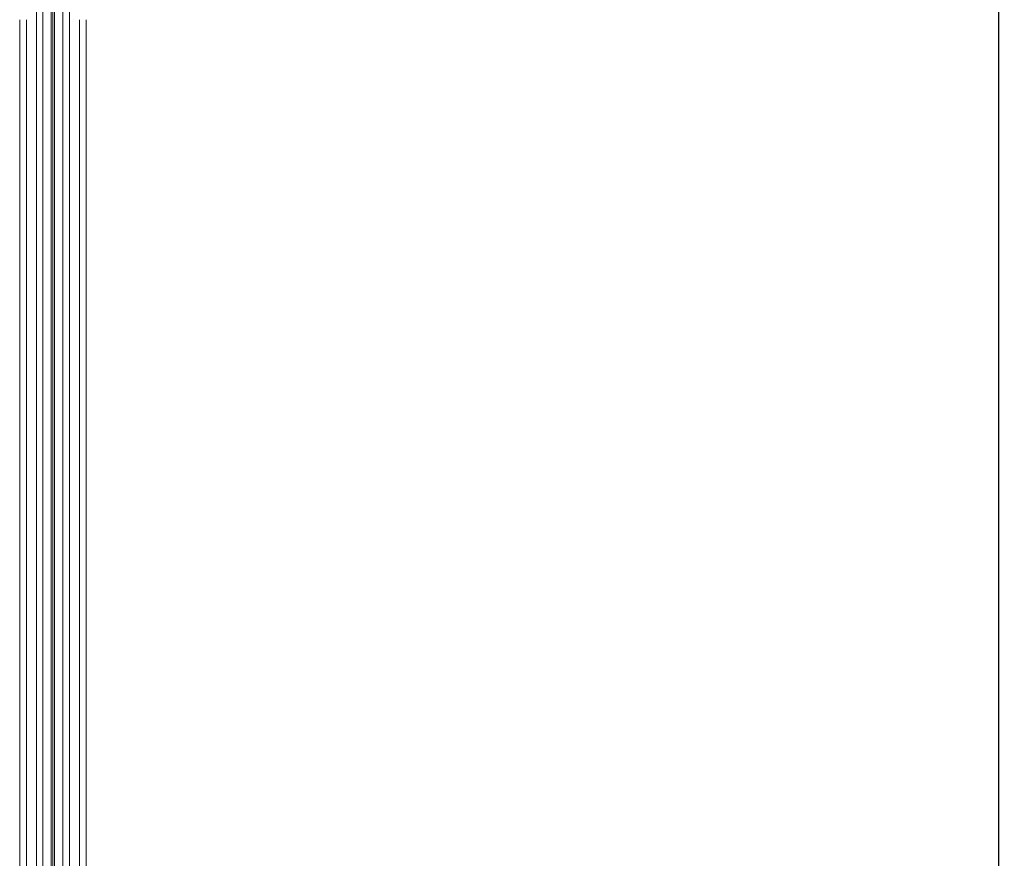
# Model space of a CAD drawing. Units: millimetres. Extents: x 11420 to 18521, y -184 to 3927.
# Drawn here: x 11727 to 12022, y 3405 to 3657 of the extents above; entities that cross this region are included whole.
import ezdxf

# ---------------------------------------------------------------- set-up
doc = ezdxf.new("R2010")
doc.units = ezdxf.units.MM
doc.header["$PDMODE"] = 35
doc.linetypes.add('L0', pattern=[0])
doc.layers.add('u-profiel', color=7, linetype='Continuous')
doc.dimstyles.new('ISO-25', dxfattribs={"dimtxt": 2.5, "dimasz": 2.5, "dimexe": 1.25, "dimexo": 0.625, "dimgap": 2, "dimtad": 1, "dimdec": 0, "dimtxsty": 'Standard', "dimcen": 2.5, "dimadec": 0, "dimazin": 0, "dimtfac": 1, "dimtdec": 0, "dimtmove": 0, "dimatfit": 3, "dimfxl": 1, "dimarcsym": 0})

# ---------------------------------------------------------------- blocks, each defined once
blk = doc.blocks.new('*D355')
at = {"color": 0, "lineweight": -2, "ltscale": 10}
for p, q in [((11747.18, 3677.28), (12021.92, 3677.28)), ((12020.67, 3287.28), (12020.67, 3667.28)), ((11923.18, 3277.28), (12021.92, 3277.28))]:
    blk.add_line(p, q, dxfattribs=at)
at = {"color": 0, "ltscale": 10}
for points in [[(12019.01, 3667.28), (12022.34, 3667.28), (12020.67, 3677.28)], [(12019.01, 3287.28), (12022.34, 3287.28), (12020.67, 3277.28)]]:
    blk.add_solid(points, dxfattribs=at)
at = {"layer": 'Defpoints', "color": 0, "ltscale": 10}
for p in [(11746.56, 3677.28), (12020.67, 3677.28), (11922.56, 3277.28)]:
    blk.add_point(p, dxfattribs=at)
at = {"color": 0, "ltscale": 10, "insert": (12012.67, 3362.28), "char_height": 12, "attachment_point": 5, "rotation": 90}
blk.add_mtext('Bovenlicht', dxfattribs=at)

msp = doc.modelspace()

# ---------------------------------------------------------------- linework, layer by layer
at = {"color": 4, "linetype": 'L0', "lineweight": 9}
for p, q in [((11731.56, 3271.28), (11731.56, 3670.9)), ((11733.56, 3269.28), (11733.56, 3672.9)), ((11736.06, 3269.28), (11736.06, 3672.9)), ((11736.56, 3269.28), (11736.56, 3672.9)), ((11737.06, 3269.28), (11737.06, 3672.9)), ((11739.56, 3269.28), (11739.56, 3672.9)), ((11741.56, 3271.28), (11741.56, 3670.9))]:
    msp.add_line(p, q, dxfattribs=at)
at = {"layer": 'u-profiel', "color": 253, "lineweight": 15}
for p, q in [((11726.56, 3277.28), (11726.56, 3657.28)), ((11728.56, 3277.28), (11728.56, 3657.28)), ((11744.56, 3277.28), (11744.56, 3657.28)), ((11746.56, 3277.28), (11746.56, 3657.28))]:
    msp.add_line(p, q, dxfattribs=at)

# ---------------------------------------------------------------- dimensions: what is measured, and where the dimension line sits
at = {"color": 1, "ltscale": 10}
dim = msp.add_linear_dim(base=(12020.67, 3677.28), p1=(11922.56, 3277.28), p2=(11746.56, 3677.28), angle=90, text='Bovenlicht', dimstyle='ISO-25', override={"dimtxt": 12, "dimasz": 10, "dimtmove": 1}, dxfattribs=at)
dim.commit()
dim.dimension.update_dxf_attribs({"geometry": '*D355', "text_midpoint": (12020.67, 3362.28), "dimtype": 160})

doc.saveas('drawing.dxf')
